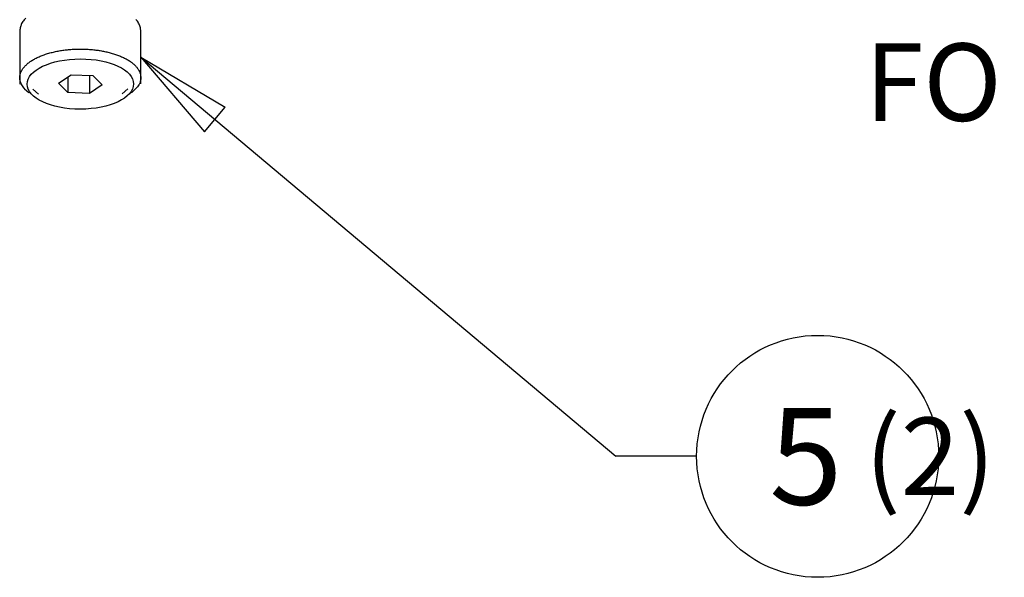
# Model space of a CAD drawing. Extents: x 0.4 to 16.9, y 0.2 to 10.8.
# Drawn here: x 4.7 to 6.3, y 4.4 to 5.3 of the extents above; entities that cross this region are included whole.
import ezdxf
from ezdxf.enums import TextEntityAlignment as Align

# ---------------------------------------------------------------- set-up
doc = ezdxf.new("R2010")
doc.units = 0
doc.header["$MEASUREMENT"] = 0
doc.linetypes.add('HIDDENNEW0', pattern=[0.1875, 0.0625, -0.0625, 0.0625])
doc.layers.add('DIM', color=2, linetype='CONTINUOUS')
doc.layers.add('OBJ', color=7, linetype='HIDDENNEW0')
doc.styles.get("Standard").update_dxf_attribs({"font": 'monotxt.shx'})

# ---------------------------------------------------------------- blocks, each defined once
blk = doc.blocks.new('*E88')
at = {"layer": 'OBJ', "color": 7, "linetype": 'Continuous'}
blk.add_circle((0, 0), 1, dxfattribs=at)
blk = doc.blocks.new('*D109')
at = {"layer": 'DIM', "color": 2, "linetype": 'Continuous'}
for p, q in [((4.918, 5.2014), (5.6541, 4.5829)), ((4.918, 5.2014), (5.0168, 5.0857)), ((4.918, 5.2014), (5.049, 5.124)), ((5.0168, 5.0857), (5.049, 5.124)), ((5.7791, 4.5829), (5.6541, 4.5829))]:
    blk.add_line(p, q, dxfattribs=at)
blk.add_circle((5.9666, 4.5829), 0.1875, dxfattribs=at)
blk.add_text('5', height=0.15, dxfattribs=at).set_placement((5.8916, 4.5079))
blk = doc.blocks.new('*T73')
at = {"layer": 'DIM', "color": 2, "linetype": 'Continuous'}
blk.add_text('  FOR STACKING', height=0.16, dxfattribs=at).set_placement((0, -0.56), align=Align.MIDDLE_LEFT)

msp = doc.modelspace()

# ---------------------------------------------------------------- linework, layer by layer
at = {"layer": 'OBJ', "color": 7, "linetype": 'Continuous'}
for p, q in [((4.7305, 5.2424), (4.7306, 5.1598)), ((4.9181, 5.16), (4.918, 5.2427)), ((4.7906, 5.1613), (4.81, 5.1744)), ((4.8049, 5.171), (4.8049, 5.1468)), ((4.81, 5.1744), (4.8438, 5.1731)), ((4.8387, 5.1733), (4.8387, 5.1454)), ((4.8438, 5.1731), (4.8581, 5.1586)), ((4.8049, 5.1468), (4.7906, 5.1613)), ((4.8581, 5.1586), (4.8387, 5.1454)), ((4.7506, 5.1521), (4.7595, 5.1443)), ((4.8387, 5.1454), (4.8049, 5.1468)), ((4.8893, 5.1445), (4.8981, 5.1523))]:
    msp.add_line(p, q, dxfattribs=at)
for points in [[(4.74, 5.2618, 0.019227), (4.7374, 5.2592, 0.008828), (4.7353, 5.2567, 0.029394), (4.7335, 5.2536, 0.060024), (4.7319, 5.2488, 0.035059), (4.7305, 5.2424, 0.019863)], [(4.918, 5.2427), (4.9178, 5.2456, 0.035457), (4.9172, 5.2485, 0.033733), (4.9162, 5.2514, 0.03144), (4.9147, 5.2542, 0.029844), (4.9129, 5.2571, 0.027374), (4.9106, 5.2599, 0.024684)], [(4.7394, 5.151), (4.7368, 5.1538, -0.027988), (4.7346, 5.1569, -0.028449), (4.7329, 5.1601, -0.030788), (4.7315, 5.1635, -0.036743), (4.7308, 5.167, -0.040989), (4.7306, 5.1706, -0.043499), (4.7311, 5.1744, -0.043615), (4.7323, 5.1781, -0.042428), (4.7342, 5.1819, -0.038832), (4.7369, 5.1857, -0.03487), (4.7403, 5.1893, -0.030311), (4.7444, 5.1929, -0.02645), (4.7492, 5.1962, -0.022857), (4.7546, 5.1993, -0.019989), (4.7605, 5.2022, -0.017555), (4.7669, 5.2048, -0.015583), (4.7737, 5.207, -0.014017), (4.7808, 5.209, -0.012686), (4.788, 5.2106, -0.011667), (4.7953, 5.2119, -0.010712), (4.8026, 5.2129, -0.010115), (4.8098, 5.2136, -0.009542), (4.8169, 5.214, -0.009017), (4.8237, 5.2141, -0.008335), (4.8303, 5.214, -0.00851), (4.8368, 5.2137, -0.008442), (4.8434, 5.2132, -0.008375), (4.8501, 5.2124, -0.009163), (4.857, 5.2114, -0.009754), (4.8638, 5.21, -0.010568), (4.8706, 5.2084, -0.011422), (4.8773, 5.2064, -0.012629), (4.8837, 5.2042, -0.013967), (4.8899, 5.2016, -0.015753), (4.8955, 5.1987, -0.017817), (4.9007, 5.1956, -0.020361), (4.9053, 5.1922, -0.023672), (4.9093, 5.1886, -0.027838), (4.9125, 5.1849, -0.031909), (4.9151, 5.1811, -0.03479), (4.9168, 5.1772, -0.041732), (4.9178, 5.1733, -0.051499), (4.918, 5.1693, -0.043749), (4.9176, 5.1656, -0.022118), (4.9169, 5.1623, -0.052067), (4.9149, 5.1584, -0.072755), (4.9103, 5.153, -0.031891), (4.9035, 5.1462, -0.016221)], [(4.7452, 5.146), (4.745, 5.1462, -0.001159), (4.7448, 5.1463, -0.001176), (4.7446, 5.1465, -0.001186), (4.7443, 5.1467, -0.001188), (4.7441, 5.1468, -0.001194), (4.7439, 5.147, -0.001199), (4.7437, 5.1472, -0.001206), (4.7435, 5.1473, -0.001211), (4.7433, 5.1475, -0.001217), (4.7431, 5.1477, -0.001223), (4.7429, 5.1478, -0.001229), (4.7427, 5.148, -0.001233), (4.7425, 5.1482, -0.001241), (4.7423, 5.1483, -0.001248), (4.7421, 5.1485, -0.001252), (4.7419, 5.1487, -0.00125), (4.7417, 5.1488, -0.001266), (4.7415, 5.149, -0.001296), (4.7413, 5.1492, -0.001268), (4.7412, 5.1493, -0.001191), (4.741, 5.1495, -0.001317), (4.7408, 5.1497, -0.001571), (4.7406, 5.1498, -0.001208), (4.7404, 5.15, -0.000433), (4.7403, 5.1501, -0.001697), (4.7401, 5.1503, -0.002945), (4.7398, 5.1506, -0.001467), (4.7394, 5.151, -0.000787)]]:
    msp.add_lwpolyline(points, format="xyb", dxfattribs=at)

# ---------------------------------------------------------------- block references
at = {"layer": 'DIM', "xscale": 0.75, "yscale": 0.75, "zscale": 0.75}
msp.add_blockref('*T73', (5.9666, 5.5828), dxfattribs=at)
at = {"layer": 'DIM', "color": 2}
msp.add_blockref('*D109', (0, 0), dxfattribs=at)
at = {"layer": 'OBJ', "color": 7, "xscale": 0.0825, "yscale": 0.038961953, "zscale": 0.0825, "rotation": 0.077170457}
msp.add_blockref('*E88', (4.8244, 5.1599), dxfattribs=at)

# ---------------------------------------------------------------- texts
at = {"layer": 'DIM', "color": 2, "linetype": 'Continuous'}
msp.add_text('  (2)', height=0.12, dxfattribs=at).set_placement((5.9666, 4.5829), align=Align.MIDDLE_LEFT)

doc.saveas('drawing.dxf')
